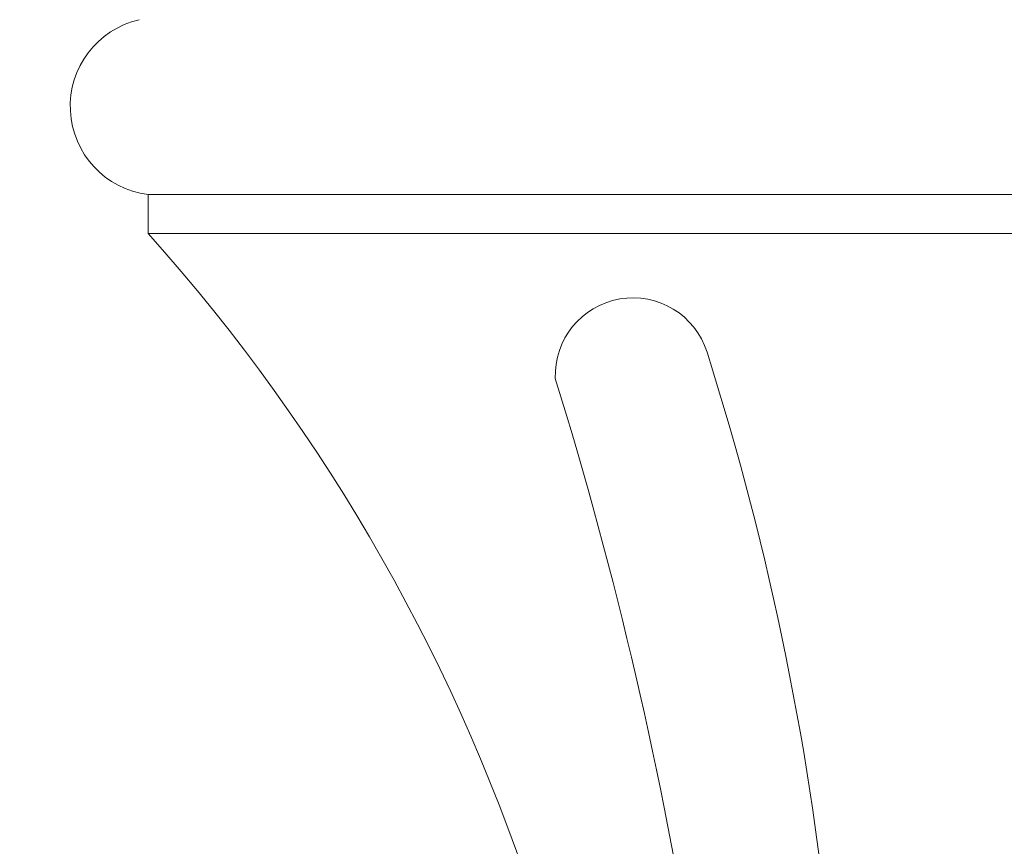
# Model space of a CAD drawing. Extents: x -36 to 77, y -9 to 60.
# Drawn here: x 52 to 56, y 2 to 5 of the extents above; entities that cross this region are included whole.
import ezdxf

# ---------------------------------------------------------------- set-up
doc = ezdxf.new("R2010")
doc.units = 0
doc.header["$LTSCALE"] = 0.25
doc.header["$MEASUREMENT"] = 0
doc.layers.get('0').update_dxf_attribs({"linetype": 'CONTINUOUS', "lineweight": 13})
doc.layers.get('DEFPOINTS').update_dxf_attribs({"linetype": 'CONTINUOUS'})
doc.layers.add('Text', color=7, linetype='CONTINUOUS', lineweight=15)
doc.styles.add('ROMAND', font='romand.shx', dxfattribs={"oblique": 15})
doc.dimstyles.new('ROMAND', dxfattribs={"dimscale": 5.25, "dimtxt": 0.145, "dimasz": 0.188, "dimexe": 0.0625, "dimexo": 0.0625, "dimgap": 0.0625, "dimtad": 0, "dimtih": 1, "dimtoh": 1, "dimdec": 3, "dimzin": 0, "dimdsep": 46, "dimlunit": 4, "dimtxsty": 'ROMAND', "dimcen": 0, "dimadec": 0, "dimazin": 0, "dimtfac": 1, "dimtdec": 3, "dimtofl": 0, "dimtmove": 0, "dimatfit": 3, "dimfxl": 0, "dimtolj": 1, "dimtzin": 0, "dimarcsym": 0})

# ---------------------------------------------------------------- blocks, each defined once
blk = doc.blocks.new('*D12')
at = {"layer": 'DEFPOINTS', "color": 0}
for p in [(52.7692, 9.624), (54.2867, 9.624)]:
    blk.add_point(p, dxfattribs=at)
at = {"layer": 'Text', "color": 0, "lineweight": -2}
blk.add_line((50.7952, 9.624), (51.7822, 9.624), dxfattribs=at)
at = {"layer": 'Text', "color": 0}
blk.add_solid([(51.7822, 9.7885), (51.7822, 9.4595), (52.7692, 9.624)], dxfattribs=at)
at = {"layer": 'Text', "color": 0, "insert": (42.9549, 9.624), "char_height": 0.76125, "attachment_point": 5, "style": 'ROMAND'}
blk.add_mtext('\\A1;MOUNTING DISK\\Pw/ #10-24x \\A1;{\\H0.7X;\\S3/4;}" S.S.\\PHEX WASHER HEAD\\PTHREAD-CUTTING SCREWS\\P(3 @ 120%%D)', dxfattribs=at)
blk = doc.blocks.new('*D28')
at = {"layer": 'DEFPOINTS', "color": 0}
for p in [(52.5429, -0.0052), (52.8282, -0.0052)]:
    blk.add_point(p, dxfattribs=at)
at = {"layer": 'Text', "color": 0, "lineweight": -2}
blk.add_line((50.5689, -0.0052), (51.5559, -0.0052), dxfattribs=at)
at = {"layer": 'Text', "color": 0}
blk.add_solid([(51.5559, 0.1593), (51.5559, -0.1697), (52.5429, -0.0052)], dxfattribs=at)
at = {"layer": 'Text', "color": 0, "insert": (45.2053, -0.0052), "char_height": 0.76125, "attachment_point": 5, "style": 'ROMAND'}
blk.add_mtext('\\A1;(4) \\A1;{\\H0.7x;\\S5/16;}"-18x {\\H0.7x;\\S3/4;}" \\PS.S. CONE POINT\\PSET SCREW', dxfattribs=at)

msp = doc.modelspace()

# ---------------------------------------------------------------- linework, layer by layer
for p, q in [((59.1488, 4.3697), (52.8988, 4.3697)), ((52.8988, 4.2447), (52.8988, 4.3697)), ((59.1488, 4.2447), (52.8988, 4.2447))]:
    msp.add_line(p, q)
for centre, radius, start, end in [((52.9346, 4.6535), 0.2861, 103.038, 262.8084), ((48.393, 0.2099), 6.0483, 353.20827, 41.84287), ((54.4587, 3.7874), 0.25, 17.5505, 182.0904), ((45.6837, 1.0044), 9.4557, 353.14002, 17.5952), ((41.1362, -0.2741), 13.6864, 0.62418, 17.22284)]:
    msp.add_arc(centre, radius, start, end)

# ---------------------------------------------------------------- dimensions: what is measured, and where the dimension line sits
at = {"layer": 'Text'}
for p1, p2, text, picture, middle in [((54.2867, 9.624), (52.7692, 9.624), 'MOUNTING DISK\\Pw/ #10-24x \\A1;{\\H0.7X;\\S3/4;}" S.S.\\PHEX WASHER HEAD\\PTHREAD-CUTTING SCREWS\\P(3 @ 120%%D)', '*D12', (42.9549, 9.624)), ((52.8282, -0.0052), (52.5429, -0.0052), '(4) \\A1;{\\H0.7x;\\S5/16;}"-18x {\\H0.7x;\\S3/4;}" \\PS.S. CONE POINT\\PSET SCREW', '*D28', (45.2053, -0.0052))]:
    dim = msp.add_diameter_dim_2p(p1=p1, p2=p2, text=text, dimstyle='ROMAND', dxfattribs=at)
    dim.commit()
    dim.dimension.update_dxf_attribs({"geometry": picture, "text_midpoint": middle})

doc.saveas('drawing.dxf')
